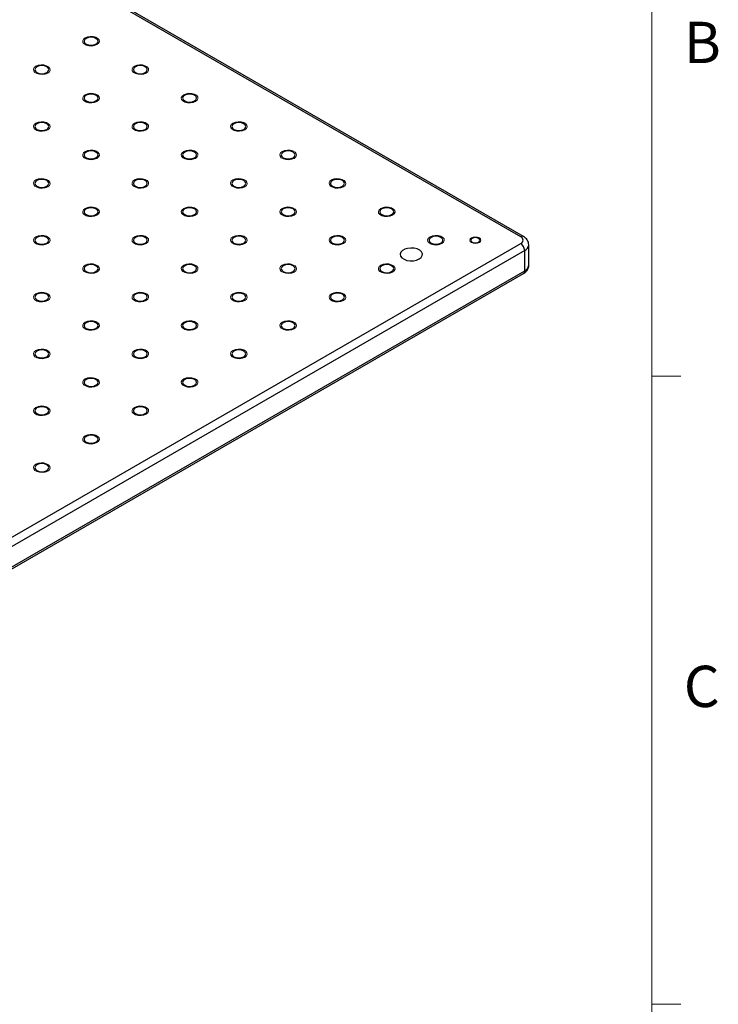
# Model space of a CAD drawing. Units: millimetres. Extents: x 5 to 289, y 4 to 204.
# Drawn here: x 253 to 289, y 105 to 155 of the extents above; entities that cross this region are included whole.
import ezdxf

# ---------------------------------------------------------------- set-up
doc = ezdxf.new("R2010")
doc.units = ezdxf.units.MM
doc.styles.add('SLDTEXTSTYLE0', font='TXT', dxfattribs={"width": 0.605})

msp = doc.modelspace()

# ---------------------------------------------------------------- linework, layer by layer
at = {"color": 7, "linetype": 'Continuous', "lineweight": 0}
msp.add_line((285.6908, 8.1152), (285.6908, 201.372), dxfattribs=at)
at = {"color": 7, "linetype": 'Continuous', "lineweight": 30}
for p, q in [((278.9782, 144.1029), (219.3792, 178.5087)), ((279.1211, 144.1171), (219.5221, 178.5228)), ((229.4808, 115.1788), (278.9782, 143.753)), ((279.1803, 143.4031), (229.6828, 114.8288)), ((279.1803, 142.3533), (279.1803, 143.4031)), ((279.3895, 142.6449), (279.3895, 143.6947)), ((229.6236, 113.6482), (279.1211, 142.2225)), ((229.6828, 113.779), (279.1803, 142.3533))]:
    msp.add_line(p, q, dxfattribs=at)
at = {"color": 7, "linetype": 'Continuous', "lineweight": 15}
for p, q in [((285.6908, 136.9552), (287.1908, 136.9552)), ((285.6908, 104.7452), (287.1908, 104.7452))]:
    msp.add_line(p, q, dxfattribs=at)
at = {"color": 7, "linetype": 'Continuous', "lineweight": 0, "flags": 128}
for points in [[(257.2598, 153.9581), (257.138, 153.9089), (256.9943, 153.8866), (256.846, 153.8941), (256.7111, 153.9304), (256.6058, 153.9912), (256.5429, 154.0691), (256.53, 154.1547), (256.5685, 154.2377), (256.6539, 154.308), (256.7758, 154.3573), (256.9196, 154.3796), (257.0678, 154.3721), (257.2027, 154.3358), (257.308, 154.275), (257.3709, 154.1971), (257.3839, 154.1115), (257.3453, 154.0285), (257.26, 153.9581)], [(254.7345, 152.5003), (254.6127, 152.451), (254.4689, 152.4288), (254.3206, 152.4362), (254.1857, 152.4726), (254.0805, 152.5333), (254.0176, 152.6112), (254.0046, 152.6968), (254.0431, 152.7798), (254.1285, 152.8502), (254.2504, 152.8994), (254.3942, 152.9217), (254.5425, 152.9142), (254.6773, 152.8779), (254.7826, 152.8171), (254.8455, 152.7393), (254.8585, 152.6537), (254.8199, 152.5707), (254.7346, 152.5003)], [(259.7852, 152.5003), (259.6634, 152.451), (259.5196, 152.4288), (259.3714, 152.4362), (259.2365, 152.4726), (259.1312, 152.5333), (259.0683, 152.6112), (259.0554, 152.6968), (259.0939, 152.7798), (259.1792, 152.8502), (259.3012, 152.8994), (259.4449, 152.9217), (259.5932, 152.9142), (259.7281, 152.8779), (259.8334, 152.8171), (259.8963, 152.7393), (259.9092, 152.6537), (259.8707, 152.5707), (259.7853, 152.5003)], [(257.2598, 151.0424), (257.138, 150.9931), (256.9943, 150.9709), (256.846, 150.9784), (256.7111, 151.0147), (256.6058, 151.0754), (256.5429, 151.1533), (256.53, 151.2389), (256.5685, 151.3219), (256.6539, 151.3923), (256.7758, 151.4416), (256.9196, 151.4638), (257.0678, 151.4563), (257.2027, 151.42), (257.308, 151.3593), (257.3709, 151.2814), (257.3839, 151.1958), (257.3453, 151.1128), (257.26, 151.0424)], [(262.3105, 151.0424), (262.1888, 150.9931), (262.045, 150.9709), (261.8967, 150.9784), (261.7619, 151.0147), (261.6566, 151.0754), (261.5937, 151.1533), (261.5807, 151.2389), (261.6193, 151.3219), (261.7046, 151.3923), (261.8266, 151.4416), (261.9703, 151.4638), (262.1186, 151.4563), (262.2535, 151.42), (262.3587, 151.3593), (262.4216, 151.2814), (262.4346, 151.1958), (262.3961, 151.1128), (262.3107, 151.0424)], [(254.7345, 149.5845), (254.6127, 149.5352), (254.4689, 149.513), (254.3206, 149.5205), (254.1857, 149.5568), (254.0805, 149.6176), (254.0176, 149.6954), (254.0046, 149.781), (254.0431, 149.864), (254.1285, 149.9344), (254.2504, 149.9837), (254.3942, 150.0059), (254.5425, 149.9985), (254.6773, 149.9621), (254.7826, 149.9014), (254.8455, 149.8235), (254.8585, 149.7379), (254.8199, 149.6549), (254.7346, 149.5845)], [(259.7852, 149.5845), (259.6634, 149.5352), (259.5196, 149.513), (259.3714, 149.5205), (259.2365, 149.5568), (259.1312, 149.6176), (259.0683, 149.6954), (259.0554, 149.781), (259.0939, 149.864), (259.1792, 149.9344), (259.3012, 149.9837), (259.4449, 150.0059), (259.5932, 149.9985), (259.7281, 149.9621), (259.8334, 149.9014), (259.8963, 149.8235), (259.9092, 149.7379), (259.8707, 149.6549), (259.7853, 149.5845)], [(264.8361, 149.5845), (264.7142, 149.5352), (264.5704, 149.513), (264.4221, 149.5205), (264.2872, 149.5568), (264.182, 149.6176), (264.1191, 149.6954), (264.1061, 149.781), (264.1446, 149.864), (264.23, 149.9344), (264.3519, 149.9837), (264.4957, 150.0059), (264.644, 149.9985), (264.7789, 149.9621), (264.8841, 149.9014), (264.947, 149.8235), (264.96, 149.7379), (264.9215, 149.6549), (264.8361, 149.5845)], [(257.2598, 148.1267), (257.138, 148.0774), (256.9943, 148.0551), (256.846, 148.0626), (256.7111, 148.0989), (256.6058, 148.1597), (256.5429, 148.2376), (256.53, 148.3232), (256.5685, 148.4062), (256.6539, 148.4765), (256.7758, 148.5258), (256.9196, 148.5481), (257.0678, 148.5406), (257.2027, 148.5043), (257.308, 148.4435), (257.3709, 148.3656), (257.3839, 148.28), (257.3453, 148.197), (257.26, 148.1267)], [(262.3105, 148.1267), (262.1888, 148.0774), (262.045, 148.0551), (261.8967, 148.0626), (261.7619, 148.0989), (261.6566, 148.1597), (261.5937, 148.2376), (261.5807, 148.3232), (261.6193, 148.4062), (261.7046, 148.4765), (261.8266, 148.5258), (261.9703, 148.5481), (262.1186, 148.5406), (262.2535, 148.5043), (262.3587, 148.4435), (262.4216, 148.3656), (262.4346, 148.28), (262.3961, 148.197), (262.3107, 148.1267)], [(267.3614, 148.1267), (267.2396, 148.0774), (267.0958, 148.0551), (266.9475, 148.0626), (266.8126, 148.0989), (266.7074, 148.1597), (266.6445, 148.2376), (266.6315, 148.3232), (266.67, 148.4062), (266.7554, 148.4765), (266.8773, 148.5258), (267.0211, 148.5481), (267.1694, 148.5406), (267.3043, 148.5043), (267.4095, 148.4435), (267.4724, 148.3656), (267.4854, 148.28), (267.4469, 148.197), (267.3615, 148.1267)], [(254.7345, 146.6688), (254.6127, 146.6195), (254.4689, 146.5973), (254.3206, 146.6048), (254.1857, 146.6411), (254.0805, 146.7018), (254.0176, 146.7797), (254.0046, 146.8653), (254.0431, 146.9483), (254.1285, 147.0187), (254.2504, 147.068), (254.3942, 147.0902), (254.5425, 147.0827), (254.6773, 147.0464), (254.7826, 146.9856), (254.8455, 146.9078), (254.8585, 146.8222), (254.8199, 146.7392), (254.7346, 146.6688)], [(259.7852, 146.6688), (259.6634, 146.6195), (259.5196, 146.5973), (259.3714, 146.6048), (259.2365, 146.6411), (259.1312, 146.7018), (259.0683, 146.7797), (259.0554, 146.8653), (259.0939, 146.9483), (259.1792, 147.0187), (259.3012, 147.068), (259.4449, 147.0902), (259.5932, 147.0827), (259.7281, 147.0464), (259.8334, 146.9856), (259.8963, 146.9078), (259.9092, 146.8222), (259.8707, 146.7392), (259.7853, 146.6688)], [(264.8361, 146.6688), (264.7142, 146.6195), (264.5704, 146.5973), (264.4221, 146.6048), (264.2872, 146.6411), (264.182, 146.7018), (264.1191, 146.7797), (264.1061, 146.8653), (264.1446, 146.9483), (264.23, 147.0187), (264.3519, 147.068), (264.4957, 147.0902), (264.644, 147.0827), (264.7789, 147.0464), (264.8841, 146.9856), (264.947, 146.9078), (264.96, 146.8222), (264.9215, 146.7392), (264.8361, 146.6688)], [(269.8867, 146.6688), (269.7649, 146.6195), (269.6212, 146.5973), (269.4729, 146.6048), (269.338, 146.6411), (269.2328, 146.7018), (269.1698, 146.7797), (269.1569, 146.8653), (269.1954, 146.9483), (269.2808, 147.0187), (269.4027, 147.068), (269.5465, 147.0902), (269.6947, 147.0827), (269.8296, 147.0464), (269.9349, 146.9856), (269.9978, 146.9078), (270.0108, 146.8222), (269.9722, 146.7392), (269.8869, 146.6688)], [(257.2598, 145.2109), (257.138, 145.1616), (256.9943, 145.1394), (256.846, 145.1469), (256.7111, 145.1832), (256.6058, 145.244), (256.5429, 145.3218), (256.53, 145.4074), (256.5685, 145.4904), (256.6539, 145.5608), (256.7758, 145.6101), (256.9196, 145.6323), (257.0678, 145.6248), (257.2027, 145.5885), (257.308, 145.5278), (257.3709, 145.4499), (257.3839, 145.3643), (257.3453, 145.2813), (257.26, 145.2109)], [(262.3105, 145.2109), (262.1888, 145.1616), (262.045, 145.1394), (261.8967, 145.1469), (261.7619, 145.1832), (261.6566, 145.244), (261.5937, 145.3218), (261.5807, 145.4074), (261.6193, 145.4904), (261.7046, 145.5608), (261.8266, 145.6101), (261.9703, 145.6323), (262.1186, 145.6248), (262.2535, 145.5885), (262.3587, 145.5278), (262.4216, 145.4499), (262.4346, 145.3643), (262.3961, 145.2813), (262.3107, 145.2109)], [(267.3614, 145.2109), (267.2396, 145.1616), (267.0958, 145.1394), (266.9475, 145.1469), (266.8126, 145.1832), (266.7074, 145.244), (266.6445, 145.3218), (266.6315, 145.4074), (266.67, 145.4904), (266.7554, 145.5608), (266.8773, 145.6101), (267.0211, 145.6323), (267.1694, 145.6248), (267.3043, 145.5885), (267.4095, 145.5278), (267.4724, 145.4499), (267.4854, 145.3643), (267.4469, 145.2813), (267.3615, 145.2109)], [(272.4121, 145.2109), (272.2903, 145.1616), (272.1466, 145.1394), (271.9983, 145.1469), (271.8634, 145.1832), (271.7581, 145.244), (271.6952, 145.3218), (271.6823, 145.4074), (271.7208, 145.4904), (271.8062, 145.5608), (271.9281, 145.6101), (272.0718, 145.6323), (272.2201, 145.6248), (272.355, 145.5885), (272.4603, 145.5278), (272.5232, 145.4499), (272.5361, 145.3643), (272.4976, 145.2813), (272.4122, 145.2109)], [(254.7345, 143.753), (254.6127, 143.7038), (254.4689, 143.6815), (254.3206, 143.689), (254.1857, 143.7253), (254.0805, 143.7861), (254.0176, 143.864), (254.0046, 143.9496), (254.0431, 144.0325), (254.1285, 144.1029), (254.2504, 144.1522), (254.3942, 144.1745), (254.5425, 144.167), (254.6773, 144.1307), (254.7826, 144.0699), (254.8455, 143.992), (254.8585, 143.9064), (254.8199, 143.8234), (254.7346, 143.753)], [(259.7852, 143.753), (259.6634, 143.7038), (259.5196, 143.6815), (259.3714, 143.689), (259.2365, 143.7253), (259.1312, 143.7861), (259.0683, 143.864), (259.0554, 143.9496), (259.0939, 144.0325), (259.1792, 144.1029), (259.3012, 144.1522), (259.4449, 144.1745), (259.5932, 144.167), (259.7281, 144.1307), (259.8334, 144.0699), (259.8963, 143.992), (259.9092, 143.9064), (259.8707, 143.8234), (259.7853, 143.753)], [(264.8361, 143.753), (264.7142, 143.7038), (264.5704, 143.6815), (264.4221, 143.689), (264.2872, 143.7253), (264.182, 143.7861), (264.1191, 143.864), (264.1061, 143.9496), (264.1446, 144.0325), (264.23, 144.1029), (264.3519, 144.1522), (264.4957, 144.1745), (264.644, 144.167), (264.7789, 144.1307), (264.8841, 144.0699), (264.947, 143.992), (264.96, 143.9064), (264.9215, 143.8234), (264.8361, 143.753)], [(269.8867, 143.753), (269.7649, 143.7038), (269.6212, 143.6815), (269.4729, 143.689), (269.338, 143.7253), (269.2328, 143.7861), (269.1698, 143.864), (269.1569, 143.9496), (269.1954, 144.0325), (269.2808, 144.1029), (269.4027, 144.1522), (269.5465, 144.1745), (269.6947, 144.167), (269.8296, 144.1307), (269.9349, 144.0699), (269.9978, 143.992), (270.0108, 143.9064), (269.9722, 143.8234), (269.8869, 143.753)], [(274.9374, 143.753), (274.8157, 143.7038), (274.6719, 143.6815), (274.5237, 143.689), (274.3888, 143.7253), (274.2835, 143.7861), (274.2206, 143.864), (274.2076, 143.9496), (274.2462, 144.0325), (274.3315, 144.1029), (274.4535, 144.1522), (274.5972, 144.1745), (274.7455, 144.167), (274.8804, 144.1307), (274.9856, 144.0699), (275.0485, 143.992), (275.0615, 143.9064), (275.023, 143.8234), (274.9376, 143.753)], [(276.8569, 143.8114), (276.7642, 143.7756), (276.6549, 143.7631), (276.5455, 143.7756), (276.4529, 143.8114), (276.3909, 143.8649), (276.3692, 143.928), (276.3909, 143.9911), (276.4529, 144.0446), (276.5455, 144.0804), (276.6549, 144.0929), (276.7642, 144.0804), (276.8569, 144.0446), (276.9188, 143.9911), (276.9406, 143.928), (276.9188, 143.8649), (276.8569, 143.8114)], [(257.2598, 142.2952), (257.138, 142.2459), (256.9943, 142.2237), (256.846, 142.2311), (256.7111, 142.2675), (256.6058, 142.3282), (256.5429, 142.4061), (256.53, 142.4917), (256.5685, 142.5747), (256.6539, 142.6451), (256.7758, 142.6943), (256.9196, 142.7166), (257.0678, 142.7091), (257.2027, 142.6728), (257.308, 142.612), (257.3709, 142.5342), (257.3839, 142.4486), (257.3453, 142.3656), (257.26, 142.2952)], [(262.3105, 142.2952), (262.1888, 142.2459), (262.045, 142.2237), (261.8967, 142.2311), (261.7619, 142.2675), (261.6566, 142.3282), (261.5937, 142.4061), (261.5807, 142.4917), (261.6193, 142.5747), (261.7046, 142.6451), (261.8266, 142.6943), (261.9703, 142.7166), (262.1186, 142.7091), (262.2535, 142.6728), (262.3587, 142.612), (262.4216, 142.5342), (262.4346, 142.4486), (262.3961, 142.3656), (262.3107, 142.2952)], [(267.3614, 142.2952), (267.2396, 142.2459), (267.0958, 142.2237), (266.9475, 142.2311), (266.8126, 142.2675), (266.7074, 142.3282), (266.6445, 142.4061), (266.6315, 142.4917), (266.67, 142.5747), (266.7554, 142.6451), (266.8773, 142.6943), (267.0211, 142.7166), (267.1694, 142.7091), (267.3043, 142.6728), (267.4095, 142.612), (267.4724, 142.5342), (267.4854, 142.4486), (267.4469, 142.3656), (267.3615, 142.2952)], [(272.4121, 142.2952), (272.2903, 142.2459), (272.1466, 142.2237), (271.9983, 142.2311), (271.8634, 142.2675), (271.7581, 142.3282), (271.6952, 142.4061), (271.6823, 142.4917), (271.7208, 142.5747), (271.8062, 142.6451), (271.9281, 142.6943), (272.0718, 142.7166), (272.2201, 142.7091), (272.355, 142.6728), (272.4603, 142.612), (272.5232, 142.5342), (272.5361, 142.4486), (272.4976, 142.3656), (272.4122, 142.2952)], [(254.7345, 140.8373), (254.6127, 140.788), (254.4689, 140.7658), (254.3206, 140.7733), (254.1857, 140.8096), (254.0805, 140.8703), (254.0176, 140.9482), (254.0046, 141.0338), (254.0431, 141.1168), (254.1285, 141.1872), (254.2504, 141.2365), (254.3942, 141.2587), (254.5425, 141.2512), (254.6773, 141.2149), (254.7826, 141.1542), (254.8455, 141.0763), (254.8585, 140.9907), (254.8199, 140.9077), (254.7346, 140.8373)], [(259.7852, 140.8373), (259.6634, 140.788), (259.5196, 140.7658), (259.3714, 140.7733), (259.2365, 140.8096), (259.1312, 140.8703), (259.0683, 140.9482), (259.0554, 141.0338), (259.0939, 141.1168), (259.1792, 141.1872), (259.3012, 141.2365), (259.4449, 141.2587), (259.5932, 141.2512), (259.7281, 141.2149), (259.8334, 141.1542), (259.8963, 141.0763), (259.9092, 140.9907), (259.8707, 140.9077), (259.7853, 140.8373)], [(264.8361, 140.8373), (264.7142, 140.788), (264.5704, 140.7658), (264.4221, 140.7733), (264.2872, 140.8096), (264.182, 140.8703), (264.1191, 140.9482), (264.1061, 141.0338), (264.1446, 141.1168), (264.23, 141.1872), (264.3519, 141.2365), (264.4957, 141.2587), (264.644, 141.2512), (264.7789, 141.2149), (264.8841, 141.1542), (264.947, 141.0763), (264.96, 140.9907), (264.9215, 140.9077), (264.8361, 140.8373)], [(269.8867, 140.8373), (269.7649, 140.788), (269.6212, 140.7658), (269.4729, 140.7733), (269.338, 140.8096), (269.2328, 140.8703), (269.1698, 140.9482), (269.1569, 141.0338), (269.1954, 141.1168), (269.2808, 141.1872), (269.4027, 141.2365), (269.5465, 141.2587), (269.6947, 141.2512), (269.8296, 141.2149), (269.9349, 141.1542), (269.9978, 141.0763), (270.0108, 140.9907), (269.9722, 140.9077), (269.8869, 140.8373)], [(257.2598, 139.3794), (257.138, 139.3301), (256.9943, 139.3079), (256.846, 139.3154), (256.7111, 139.3517), (256.6058, 139.4125), (256.5429, 139.4903), (256.53, 139.5759), (256.5685, 139.6589), (256.6539, 139.7293), (256.7758, 139.7786), (256.9196, 139.8008), (257.0678, 139.7934), (257.2027, 139.757), (257.308, 139.6963), (257.3709, 139.6184), (257.3839, 139.5328), (257.3453, 139.4498), (257.26, 139.3794)], [(262.3105, 139.3794), (262.1888, 139.3301), (262.045, 139.3079), (261.8967, 139.3154), (261.7619, 139.3517), (261.6566, 139.4125), (261.5937, 139.4903), (261.5807, 139.5759), (261.6193, 139.6589), (261.7046, 139.7293), (261.8266, 139.7786), (261.9703, 139.8008), (262.1186, 139.7934), (262.2535, 139.757), (262.3587, 139.6963), (262.4216, 139.6184), (262.4346, 139.5328), (262.3961, 139.4498), (262.3107, 139.3794)], [(267.3614, 139.3794), (267.2396, 139.3301), (267.0958, 139.3079), (266.9475, 139.3154), (266.8126, 139.3517), (266.7074, 139.4125), (266.6445, 139.4903), (266.6315, 139.5759), (266.67, 139.6589), (266.7554, 139.7293), (266.8773, 139.7786), (267.0211, 139.8008), (267.1694, 139.7934), (267.3043, 139.757), (267.4095, 139.6963), (267.4724, 139.6184), (267.4854, 139.5328), (267.4469, 139.4498), (267.3615, 139.3794)], [(254.7345, 137.9216), (254.6127, 137.8723), (254.4689, 137.85), (254.3206, 137.8575), (254.1857, 137.8938), (254.0805, 137.9546), (254.0176, 138.0325), (254.0046, 138.1181), (254.0431, 138.2011), (254.1285, 138.2714), (254.2504, 138.3207), (254.3942, 138.343), (254.5425, 138.3355), (254.6773, 138.2992), (254.7826, 138.2384), (254.8455, 138.1605), (254.8585, 138.0749), (254.8199, 137.9919), (254.7346, 137.9216)], [(259.7852, 137.9216), (259.6634, 137.8723), (259.5196, 137.85), (259.3714, 137.8575), (259.2365, 137.8938), (259.1312, 137.9546), (259.0683, 138.0325), (259.0554, 138.1181), (259.0939, 138.2011), (259.1792, 138.2714), (259.3012, 138.3207), (259.4449, 138.343), (259.5932, 138.3355), (259.7281, 138.2992), (259.8334, 138.2384), (259.8963, 138.1605), (259.9092, 138.0749), (259.8707, 137.9919), (259.7853, 137.9216)], [(264.8361, 137.9216), (264.7142, 137.8723), (264.5704, 137.85), (264.4221, 137.8575), (264.2872, 137.8938), (264.182, 137.9546), (264.1191, 138.0325), (264.1061, 138.1181), (264.1446, 138.2011), (264.23, 138.2714), (264.3519, 138.3207), (264.4957, 138.343), (264.644, 138.3355), (264.7789, 138.2992), (264.8841, 138.2384), (264.947, 138.1605), (264.96, 138.0749), (264.9215, 137.9919), (264.8361, 137.9216)], [(257.2598, 136.4637), (257.138, 136.4144), (256.9943, 136.3922), (256.846, 136.3997), (256.7111, 136.436), (256.6058, 136.4967), (256.5429, 136.5746), (256.53, 136.6602), (256.5685, 136.7432), (256.6539, 136.8136), (256.7758, 136.8629), (256.9196, 136.8851), (257.0678, 136.8776), (257.2027, 136.8413), (257.308, 136.7805), (257.3709, 136.7027), (257.3839, 136.6171), (257.3453, 136.5341), (257.26, 136.4637)], [(262.3105, 136.4637), (262.1888, 136.4144), (262.045, 136.3922), (261.8967, 136.3997), (261.7619, 136.436), (261.6566, 136.4967), (261.5937, 136.5746), (261.5807, 136.6602), (261.6193, 136.7432), (261.7046, 136.8136), (261.8266, 136.8629), (261.9703, 136.8851), (262.1186, 136.8776), (262.2535, 136.8413), (262.3587, 136.7805), (262.4216, 136.7027), (262.4346, 136.6171), (262.3961, 136.5341), (262.3107, 136.4637)], [(254.7345, 135.0058), (254.6127, 134.9565), (254.4689, 134.9343), (254.3206, 134.9418), (254.1857, 134.9781), (254.0805, 135.0389), (254.0176, 135.1167), (254.0046, 135.2023), (254.0431, 135.2853), (254.1285, 135.3557), (254.2504, 135.405), (254.3942, 135.4272), (254.5425, 135.4197), (254.6773, 135.3834), (254.7826, 135.3227), (254.8455, 135.2448), (254.8585, 135.1592), (254.8199, 135.0762), (254.7346, 135.0058)], [(259.7852, 135.0058), (259.6634, 134.9565), (259.5196, 134.9343), (259.3714, 134.9418), (259.2365, 134.9781), (259.1312, 135.0389), (259.0683, 135.1167), (259.0554, 135.2023), (259.0939, 135.2853), (259.1792, 135.3557), (259.3012, 135.405), (259.4449, 135.4272), (259.5932, 135.4197), (259.7281, 135.3834), (259.8334, 135.3227), (259.8963, 135.2448), (259.9092, 135.1592), (259.8707, 135.0762), (259.7853, 135.0058)], [(257.2598, 133.5479), (257.138, 133.4987), (256.9943, 133.4764), (256.846, 133.4839), (256.7111, 133.5202), (256.6058, 133.581), (256.5429, 133.6589), (256.53, 133.7445), (256.5685, 133.8274), (256.6539, 133.8978), (256.7758, 133.9471), (256.9196, 133.9694), (257.0678, 133.9619), (257.2027, 133.9256), (257.308, 133.8648), (257.3709, 133.7869), (257.3839, 133.7013), (257.3453, 133.6183), (257.26, 133.5479)], [(254.7345, 132.0901), (254.6127, 132.0408), (254.4689, 132.0185), (254.3206, 132.026), (254.1857, 132.0624), (254.0805, 132.1231), (254.0176, 132.201), (254.0046, 132.2866), (254.0431, 132.3696), (254.1285, 132.44), (254.2504, 132.4892), (254.3942, 132.5115), (254.5425, 132.504), (254.6773, 132.4677), (254.7826, 132.4069), (254.8455, 132.3291), (254.8585, 132.2435), (254.8199, 132.1605), (254.7346, 132.0901)]]:
    msp.add_lwpolyline(points, dxfattribs=at)
at = {"color": 7, "linetype": 'Continuous', "lineweight": 30, "flags": 128}
for points in [[(257.2094, 153.9873), (257.2869, 154.0542), (257.3141, 154.1331), (257.2869, 154.212), (257.2094, 154.2789), (257.0936, 154.3236), (256.9569, 154.3393), (256.8202, 154.3236), (256.7044, 154.2789), (256.627, 154.212), (256.5998, 154.1331), (256.627, 154.0542), (256.7044, 153.9873), (256.8202, 153.9426), (256.9569, 153.9269), (257.0936, 153.9426), (257.2094, 153.9873)], [(254.6841, 152.5294), (254.7615, 152.5963), (254.7887, 152.6752), (254.7615, 152.7541), (254.6841, 152.821), (254.5682, 152.8657), (254.4315, 152.8814), (254.2949, 152.8657), (254.179, 152.821), (254.1016, 152.7541), (254.0744, 152.6752), (254.1016, 152.5963), (254.179, 152.5294), (254.2949, 152.4847), (254.4315, 152.469), (254.5682, 152.4847), (254.6841, 152.5294)], [(259.7348, 152.5294), (259.8122, 152.5963), (259.8394, 152.6752), (259.8122, 152.7541), (259.7348, 152.821), (259.619, 152.8657), (259.4823, 152.8814), (259.3456, 152.8657), (259.2298, 152.821), (259.1523, 152.7541), (259.1251, 152.6752), (259.1523, 152.5963), (259.2298, 152.5294), (259.3456, 152.4847), (259.4823, 152.469), (259.619, 152.4847), (259.7348, 152.5294)], [(257.2094, 151.0716), (257.2869, 151.1384), (257.3141, 151.2173), (257.2869, 151.2962), (257.2094, 151.3631), (257.0936, 151.4078), (256.9569, 151.4235), (256.8202, 151.4078), (256.7044, 151.3631), (256.627, 151.2962), (256.5998, 151.2173), (256.627, 151.1384), (256.7044, 151.0716), (256.8202, 151.0269), (256.9569, 151.0112), (257.0936, 151.0269), (257.2094, 151.0716)], [(262.2602, 151.0716), (262.3376, 151.1384), (262.3648, 151.2173), (262.3376, 151.2962), (262.2602, 151.3631), (262.1443, 151.4078), (262.0077, 151.4235), (261.871, 151.4078), (261.7551, 151.3631), (261.6777, 151.2962), (261.6505, 151.2173), (261.6777, 151.1384), (261.7551, 151.0716), (261.871, 151.0269), (262.0077, 151.0112), (262.1443, 151.0269), (262.2602, 151.0716)], [(254.6841, 149.6137), (254.7615, 149.6806), (254.7887, 149.7595), (254.7615, 149.8384), (254.6841, 149.9053), (254.5682, 149.95), (254.4315, 149.9657), (254.2949, 149.95), (254.179, 149.9053), (254.1016, 149.8384), (254.0744, 149.7595), (254.1016, 149.6806), (254.179, 149.6137), (254.2949, 149.569), (254.4315, 149.5533), (254.5682, 149.569), (254.6841, 149.6137)], [(259.7348, 149.6137), (259.8122, 149.6806), (259.8394, 149.7595), (259.8122, 149.8384), (259.7348, 149.9053), (259.619, 149.95), (259.4823, 149.9657), (259.3456, 149.95), (259.2298, 149.9053), (259.1523, 149.8384), (259.1251, 149.7595), (259.1523, 149.6806), (259.2298, 149.6137), (259.3456, 149.569), (259.4823, 149.5533), (259.619, 149.569), (259.7348, 149.6137)], [(264.7856, 149.6137), (264.863, 149.6806), (264.8902, 149.7595), (264.863, 149.8384), (264.7856, 149.9053), (264.6697, 149.95), (264.5331, 149.9657), (264.3964, 149.95), (264.2805, 149.9053), (264.2031, 149.8384), (264.1759, 149.7595), (264.2031, 149.6806), (264.2805, 149.6137), (264.3964, 149.569), (264.5331, 149.5533), (264.6697, 149.569), (264.7856, 149.6137)], [(257.2094, 148.1558), (257.2869, 148.2227), (257.3141, 148.3016), (257.2869, 148.3805), (257.2094, 148.4474), (257.0936, 148.4921), (256.9569, 148.5078), (256.8202, 148.4921), (256.7044, 148.4474), (256.627, 148.3805), (256.5998, 148.3016), (256.627, 148.2227), (256.7044, 148.1558), (256.8202, 148.1111), (256.9569, 148.0954), (257.0936, 148.1111), (257.2094, 148.1558)], [(262.2602, 148.1558), (262.3376, 148.2227), (262.3648, 148.3016), (262.3376, 148.3805), (262.2602, 148.4474), (262.1443, 148.4921), (262.0077, 148.5078), (261.871, 148.4921), (261.7551, 148.4474), (261.6777, 148.3805), (261.6505, 148.3016), (261.6777, 148.2227), (261.7551, 148.1558), (261.871, 148.1111), (262.0077, 148.0954), (262.1443, 148.1111), (262.2602, 148.1558)], [(267.311, 148.1558), (267.3884, 148.2227), (267.4156, 148.3016), (267.3884, 148.3805), (267.311, 148.4474), (267.1951, 148.4921), (267.0584, 148.5078), (266.9218, 148.4921), (266.8059, 148.4474), (266.7285, 148.3805), (266.7013, 148.3016), (266.7285, 148.2227), (266.8059, 148.1558), (266.9218, 148.1111), (267.0584, 148.0954), (267.1951, 148.1111), (267.311, 148.1558)], [(254.6841, 146.6979), (254.7615, 146.7648), (254.7887, 146.8437), (254.7615, 146.9226), (254.6841, 146.9895), (254.5682, 147.0342), (254.4315, 147.0499), (254.2949, 147.0342), (254.179, 146.9895), (254.1016, 146.9226), (254.0744, 146.8437), (254.1016, 146.7648), (254.179, 146.6979), (254.2949, 146.6533), (254.4315, 146.6376), (254.5682, 146.6533), (254.6841, 146.6979)], [(259.7348, 146.6979), (259.8122, 146.7648), (259.8394, 146.8437), (259.8122, 146.9226), (259.7348, 146.9895), (259.619, 147.0342), (259.4823, 147.0499), (259.3456, 147.0342), (259.2298, 146.9895), (259.1523, 146.9226), (259.1251, 146.8437), (259.1523, 146.7648), (259.2298, 146.6979), (259.3456, 146.6533), (259.4823, 146.6376), (259.619, 146.6533), (259.7348, 146.6979)], [(264.7856, 146.6979), (264.863, 146.7648), (264.8902, 146.8437), (264.863, 146.9226), (264.7856, 146.9895), (264.6697, 147.0342), (264.5331, 147.0499), (264.3964, 147.0342), (264.2805, 146.9895), (264.2031, 146.9226), (264.1759, 146.8437), (264.2031, 146.7648), (264.2805, 146.6979), (264.3964, 146.6533), (264.5331, 146.6376), (264.6697, 146.6533), (264.7856, 146.6979)], [(269.8364, 146.6979), (269.9138, 146.7648), (269.941, 146.8437), (269.9138, 146.9226), (269.8364, 146.9895), (269.7205, 147.0342), (269.5838, 147.0499), (269.4471, 147.0342), (269.3313, 146.9895), (269.2539, 146.9226), (269.2267, 146.8437), (269.2539, 146.7648), (269.3313, 146.6979), (269.4471, 146.6533), (269.5838, 146.6376), (269.7205, 146.6533), (269.8364, 146.6979)], [(257.2094, 145.2401), (257.2869, 145.307), (257.3141, 145.3859), (257.2869, 145.4648), (257.2094, 145.5316), (257.0936, 145.5763), (256.9569, 145.592), (256.8202, 145.5763), (256.7044, 145.5316), (256.627, 145.4648), (256.5998, 145.3859), (256.627, 145.307), (256.7044, 145.2401), (256.8202, 145.1954), (256.9569, 145.1797), (257.0936, 145.1954), (257.2094, 145.2401)], [(262.2602, 145.2401), (262.3376, 145.307), (262.3648, 145.3859), (262.3376, 145.4648), (262.2602, 145.5316), (262.1443, 145.5763), (262.0077, 145.592), (261.871, 145.5763), (261.7551, 145.5316), (261.6777, 145.4648), (261.6505, 145.3859), (261.6777, 145.307), (261.7551, 145.2401), (261.871, 145.1954), (262.0077, 145.1797), (262.1443, 145.1954), (262.2602, 145.2401)], [(267.311, 145.2401), (267.3884, 145.307), (267.4156, 145.3859), (267.3884, 145.4648), (267.311, 145.5316), (267.1951, 145.5763), (267.0584, 145.592), (266.9218, 145.5763), (266.8059, 145.5316), (266.7285, 145.4648), (266.7013, 145.3859), (266.7285, 145.307), (266.8059, 145.2401), (266.9218, 145.1954), (267.0584, 145.1797), (267.1951, 145.1954), (267.311, 145.2401)], [(272.3617, 145.2401), (272.4392, 145.307), (272.4663, 145.3859), (272.4392, 145.4648), (272.3617, 145.5316), (272.2459, 145.5763), (272.1092, 145.592), (271.9725, 145.5763), (271.8567, 145.5316), (271.7792, 145.4648), (271.7521, 145.3859), (271.7792, 145.307), (271.8567, 145.2401), (271.9725, 145.1954), (272.1092, 145.1797), (272.2459, 145.1954), (272.3617, 145.2401)], [(254.6841, 143.7822), (254.7615, 143.8491), (254.7887, 143.928), (254.7615, 144.0069), (254.6841, 144.0738), (254.5682, 144.1185), (254.4315, 144.1342), (254.2949, 144.1185), (254.179, 144.0738), (254.1016, 144.0069), (254.0744, 143.928), (254.1016, 143.8491), (254.179, 143.7822), (254.2949, 143.7375), (254.4315, 143.7218), (254.5682, 143.7375), (254.6841, 143.7822)], [(259.7348, 143.7822), (259.8122, 143.8491), (259.8394, 143.928), (259.8122, 144.0069), (259.7348, 144.0738), (259.619, 144.1185), (259.4823, 144.1342), (259.3456, 144.1185), (259.2298, 144.0738), (259.1523, 144.0069), (259.1251, 143.928), (259.1523, 143.8491), (259.2298, 143.7822), (259.3456, 143.7375), (259.4823, 143.7218), (259.619, 143.7375), (259.7348, 143.7822)], [(264.7856, 143.7822), (264.863, 143.8491), (264.8902, 143.928), (264.863, 144.0069), (264.7856, 144.0738), (264.6697, 144.1185), (264.5331, 144.1342), (264.3964, 144.1185), (264.2805, 144.0738), (264.2031, 144.0069), (264.1759, 143.928), (264.2031, 143.8491), (264.2805, 143.7822), (264.3964, 143.7375), (264.5331, 143.7218), (264.6697, 143.7375), (264.7856, 143.7822)], [(269.8364, 143.7822), (269.9138, 143.8491), (269.941, 143.928), (269.9138, 144.0069), (269.8364, 144.0738), (269.7205, 144.1185), (269.5838, 144.1342), (269.4471, 144.1185), (269.3313, 144.0738), (269.2539, 144.0069), (269.2267, 143.928), (269.2539, 143.8491), (269.3313, 143.7822), (269.4471, 143.7375), (269.5838, 143.7218), (269.7205, 143.7375), (269.8364, 143.7822)], [(274.8871, 143.7822), (274.9645, 143.8491), (274.9917, 143.928), (274.9645, 144.0069), (274.8871, 144.0738), (274.7713, 144.1185), (274.6346, 144.1342), (274.4979, 144.1185), (274.382, 144.0738), (274.3046, 144.0069), (274.2774, 143.928), (274.3046, 143.8491), (274.382, 143.7822), (274.4979, 143.7375), (274.6346, 143.7218), (274.7713, 143.7375), (274.8871, 143.7822)], [(276.8216, 143.8318), (276.8727, 143.8759), (276.8906, 143.928), (276.8727, 143.9801), (276.8216, 144.0242), (276.7451, 144.0537), (276.6549, 144.0641), (276.5647, 144.0537), (276.4882, 144.0242), (276.4371, 143.9801), (276.4192, 143.928), (276.4371, 143.8759), (276.4882, 143.8318), (276.5647, 143.8023), (276.6549, 143.7919), (276.7451, 143.8023), (276.8216, 143.8318)], [(273.7759, 142.9658), (273.8771, 143.0449), (273.9334, 143.1377), (273.9397, 143.236), (273.8956, 143.331), (273.805, 143.4142), (273.6759, 143.4784), (273.5198, 143.5177), (273.3505, 143.5287), (273.1832, 143.5104), (273.0326, 143.4645), (272.9121, 143.3949), (272.8325, 143.308), (272.8009, 143.2114), (272.8199, 143.1137), (272.888, 143.0235), (272.9992, 142.949), (273.1434, 142.8967), (273.3079, 142.8712), (273.4781, 142.8749), (273.6389, 142.9074), (273.7759, 142.9658)], [(257.2094, 142.3243), (257.2869, 142.3912), (257.3141, 142.4701), (257.2869, 142.549), (257.2094, 142.6159), (257.0936, 142.6606), (256.9569, 142.6763), (256.8202, 142.6606), (256.7044, 142.6159), (256.627, 142.549), (256.5998, 142.4701), (256.627, 142.3912), (256.7044, 142.3243), (256.8202, 142.2796), (256.9569, 142.2639), (257.0936, 142.2796), (257.2094, 142.3243)], [(262.2602, 142.3243), (262.3376, 142.3912), (262.3648, 142.4701), (262.3376, 142.549), (262.2602, 142.6159), (262.1443, 142.6606), (262.0077, 142.6763), (261.871, 142.6606), (261.7551, 142.6159), (261.6777, 142.549), (261.6505, 142.4701), (261.6777, 142.3912), (261.7551, 142.3243), (261.871, 142.2796), (262.0077, 142.2639), (262.1443, 142.2796), (262.2602, 142.3243)], [(267.311, 142.3243), (267.3884, 142.3912), (267.4156, 142.4701), (267.3884, 142.549), (267.311, 142.6159), (267.1951, 142.6606), (267.0584, 142.6763), (266.9218, 142.6606), (266.8059, 142.6159), (266.7285, 142.549), (266.7013, 142.4701), (266.7285, 142.3912), (266.8059, 142.3243), (266.9218, 142.2796), (267.0584, 142.2639), (267.1951, 142.2796), (267.311, 142.3243)], [(272.3617, 142.3243), (272.4392, 142.3912), (272.4663, 142.4701), (272.4392, 142.549), (272.3617, 142.6159), (272.2459, 142.6606), (272.1092, 142.6763), (271.9725, 142.6606), (271.8567, 142.6159), (271.7792, 142.549), (271.7521, 142.4701), (271.7792, 142.3912), (271.8567, 142.3243), (271.9725, 142.2796), (272.1092, 142.2639), (272.2459, 142.2796), (272.3617, 142.3243)], [(254.6841, 140.8665), (254.7615, 140.9333), (254.7887, 141.0122), (254.7615, 141.0911), (254.6841, 141.158), (254.5682, 141.2027), (254.4315, 141.2184), (254.2949, 141.2027), (254.179, 141.158), (254.1016, 141.0911), (254.0744, 141.0122), (254.1016, 140.9333), (254.179, 140.8665), (254.2949, 140.8218), (254.4315, 140.8061), (254.5682, 140.8218), (254.6841, 140.8665)], [(259.7348, 140.8665), (259.8122, 140.9333), (259.8394, 141.0122), (259.8122, 141.0911), (259.7348, 141.158), (259.619, 141.2027), (259.4823, 141.2184), (259.3456, 141.2027), (259.2298, 141.158), (259.1523, 141.0911), (259.1251, 141.0122), (259.1523, 140.9333), (259.2298, 140.8665), (259.3456, 140.8218), (259.4823, 140.8061), (259.619, 140.8218), (259.7348, 140.8665)], [(264.7856, 140.8665), (264.863, 140.9333), (264.8902, 141.0122), (264.863, 141.0911), (264.7856, 141.158), (264.6697, 141.2027), (264.5331, 141.2184), (264.3964, 141.2027), (264.2805, 141.158), (264.2031, 141.0911), (264.1759, 141.0122), (264.2031, 140.9333), (264.2805, 140.8665), (264.3964, 140.8218), (264.5331, 140.8061), (264.6697, 140.8218), (264.7856, 140.8665)], [(269.8364, 140.8665), (269.9138, 140.9333), (269.941, 141.0122), (269.9138, 141.0911), (269.8364, 141.158), (269.7205, 141.2027), (269.5838, 141.2184), (269.4471, 141.2027), (269.3313, 141.158), (269.2539, 141.0911), (269.2267, 141.0122), (269.2539, 140.9333), (269.3313, 140.8665), (269.4471, 140.8218), (269.5838, 140.8061), (269.7205, 140.8218), (269.8364, 140.8665)], [(257.2094, 139.4086), (257.2869, 139.4755), (257.3141, 139.5544), (257.2869, 139.6333), (257.2094, 139.7002), (257.0936, 139.7449), (256.9569, 139.7605), (256.8202, 139.7449), (256.7044, 139.7002), (256.627, 139.6333), (256.5998, 139.5544), (256.627, 139.4755), (256.7044, 139.4086), (256.8202, 139.3639), (256.9569, 139.3482), (257.0936, 139.3639), (257.2094, 139.4086)], [(262.2602, 139.4086), (262.3376, 139.4755), (262.3648, 139.5544), (262.3376, 139.6333), (262.2602, 139.7002), (262.1443, 139.7449), (262.0077, 139.7605), (261.871, 139.7449), (261.7551, 139.7002), (261.6777, 139.6333), (261.6505, 139.5544), (261.6777, 139.4755), (261.7551, 139.4086), (261.871, 139.3639), (262.0077, 139.3482), (262.1443, 139.3639), (262.2602, 139.4086)], [(267.311, 139.4086), (267.3884, 139.4755), (267.4156, 139.5544), (267.3884, 139.6333), (267.311, 139.7002), (267.1951, 139.7449), (267.0584, 139.7605), (266.9218, 139.7449), (266.8059, 139.7002), (266.7285, 139.6333), (266.7013, 139.5544), (266.7285, 139.4755), (266.8059, 139.4086), (266.9218, 139.3639), (267.0584, 139.3482), (267.1951, 139.3639), (267.311, 139.4086)], [(254.6841, 137.9507), (254.7615, 138.0176), (254.7887, 138.0965), (254.7615, 138.1754), (254.6841, 138.2423), (254.5682, 138.287), (254.4315, 138.3027), (254.2949, 138.287), (254.179, 138.2423), (254.1016, 138.1754), (254.0744, 138.0965), (254.1016, 138.0176), (254.179, 137.9507), (254.2949, 137.906), (254.4315, 137.8903), (254.5682, 137.906), (254.6841, 137.9507)], [(259.7348, 137.9507), (259.8122, 138.0176), (259.8394, 138.0965), (259.8122, 138.1754), (259.7348, 138.2423), (259.619, 138.287), (259.4823, 138.3027), (259.3456, 138.287), (259.2298, 138.2423), (259.1523, 138.1754), (259.1251, 138.0965), (259.1523, 138.0176), (259.2298, 137.9507), (259.3456, 137.906), (259.4823, 137.8903), (259.619, 137.906), (259.7348, 137.9507)], [(264.7856, 137.9507), (264.863, 138.0176), (264.8902, 138.0965), (264.863, 138.1754), (264.7856, 138.2423), (264.6697, 138.287), (264.5331, 138.3027), (264.3964, 138.287), (264.2805, 138.2423), (264.2031, 138.1754), (264.1759, 138.0965), (264.2031, 138.0176), (264.2805, 137.9507), (264.3964, 137.906), (264.5331, 137.8903), (264.6697, 137.906), (264.7856, 137.9507)], [(257.2094, 136.4928), (257.2869, 136.5597), (257.3141, 136.6386), (257.2869, 136.7175), (257.2094, 136.7844), (257.0936, 136.8291), (256.9569, 136.8448), (256.8202, 136.8291), (256.7044, 136.7844), (256.627, 136.7175), (256.5998, 136.6386), (256.627, 136.5597), (256.7044, 136.4928), (256.8202, 136.4482), (256.9569, 136.4325), (257.0936, 136.4482), (257.2094, 136.4928)], [(262.2602, 136.4928), (262.3376, 136.5597), (262.3648, 136.6386), (262.3376, 136.7175), (262.2602, 136.7844), (262.1443, 136.8291), (262.0077, 136.8448), (261.871, 136.8291), (261.7551, 136.7844), (261.6777, 136.7175), (261.6505, 136.6386), (261.6777, 136.5597), (261.7551, 136.4928), (261.871, 136.4482), (262.0077, 136.4325), (262.1443, 136.4482), (262.2602, 136.4928)], [(254.6841, 135.035), (254.7615, 135.1019), (254.7887, 135.1808), (254.7615, 135.2597), (254.6841, 135.3265), (254.5682, 135.3712), (254.4315, 135.3869), (254.2949, 135.3712), (254.179, 135.3265), (254.1016, 135.2597), (254.0744, 135.1808), (254.1016, 135.1019), (254.179, 135.035), (254.2949, 134.9903), (254.4315, 134.9746), (254.5682, 134.9903), (254.6841, 135.035)], [(259.7348, 135.035), (259.8122, 135.1019), (259.8394, 135.1808), (259.8122, 135.2597), (259.7348, 135.3265), (259.619, 135.3712), (259.4823, 135.3869), (259.3456, 135.3712), (259.2298, 135.3265), (259.1523, 135.2597), (259.1251, 135.1808), (259.1523, 135.1019), (259.2298, 135.035), (259.3456, 134.9903), (259.4823, 134.9746), (259.619, 134.9903), (259.7348, 135.035)], [(257.2094, 133.5771), (257.2869, 133.644), (257.3141, 133.7229), (257.2869, 133.8018), (257.2094, 133.8687), (257.0936, 133.9134), (256.9569, 133.9291), (256.8202, 133.9134), (256.7044, 133.8687), (256.627, 133.8018), (256.5998, 133.7229), (256.627, 133.644), (256.7044, 133.5771), (256.8202, 133.5324), (256.9569, 133.5167), (257.0936, 133.5324), (257.2094, 133.5771)], [(254.6841, 132.1192), (254.7615, 132.1861), (254.7887, 132.265), (254.7615, 132.3439), (254.6841, 132.4108), (254.5682, 132.4555), (254.4315, 132.4712), (254.2949, 132.4555), (254.179, 132.4108), (254.1016, 132.3439), (254.0744, 132.265), (254.1016, 132.1861), (254.179, 132.1192), (254.2949, 132.0745), (254.4315, 132.0588), (254.5682, 132.0745), (254.6841, 132.1192)]]:
    msp.add_lwpolyline(points, dxfattribs=at)
at = {"color": 8, "linetype": 'Continuous', "lineweight": 30}
for centre, radius, start, end in [((279.0619, 143.9861), 0.1437, 65.70564, 125.61647), ((279.0388, 143.7254), 0.352, 293.69285, 355.02458), ((279.032, 142.6805), 0.3592, 294.37466, 354.3052), ((279.0444, 142.336), 0.137, 304.05635, 7.25583)]:
    msp.add_arc(centre, radius, start, end, dxfattribs=at)
at = {"color": 7, "linetype": 'Continuous', "lineweight": 30}
for centre, radius, start, end in [((278.9118, 143.928), 0.1871, 290.78342, 69.21658), ((278.7416, 143.3832), 0.4391, 2.60548, 57.39452)]:
    msp.add_arc(centre, radius, start, end, dxfattribs=at)
for points, knots in [([(279.3876, 143.6947), (279.3846, 143.7375), (279.3786, 143.8248), (279.3181, 143.9436), (279.2325, 144.0443), (279.1579, 144.093), (279.1211, 144.1171)], [0, 0, 0, 0, 0.2438012, 0.4975881, 0.7519726, 1, 1, 1, 1]), ([(279.1211, 142.2225), (279.1498, 142.2408), (279.2193, 142.2852), (279.3075, 142.3778), (279.3686, 142.499), (279.3953, 142.5931), (279.3882, 142.6409), (279.3876, 142.6452)], [0, 0, 0, 0, 0.1920632, 0.4653793, 0.7230146, 0.9752347, 1, 1, 1, 1])]:
    msp.add_open_spline(points, degree=3, knots=knots, dxfattribs=at)

# ---------------------------------------------------------------- texts
at = {"color": 7, "linetype": 'Continuous', "lineweight": 0, "char_height": 2.1167, "attachment_point": 1, "style": 'SLDTEXTSTYLE0'}
for s, insert in [('B', (287.3366, 155.1305)), ('C', (287.3366, 122.1055))]:
    msp.add_mtext(s, dxfattribs=dict(at, insert=insert))

doc.saveas('drawing.dxf')
